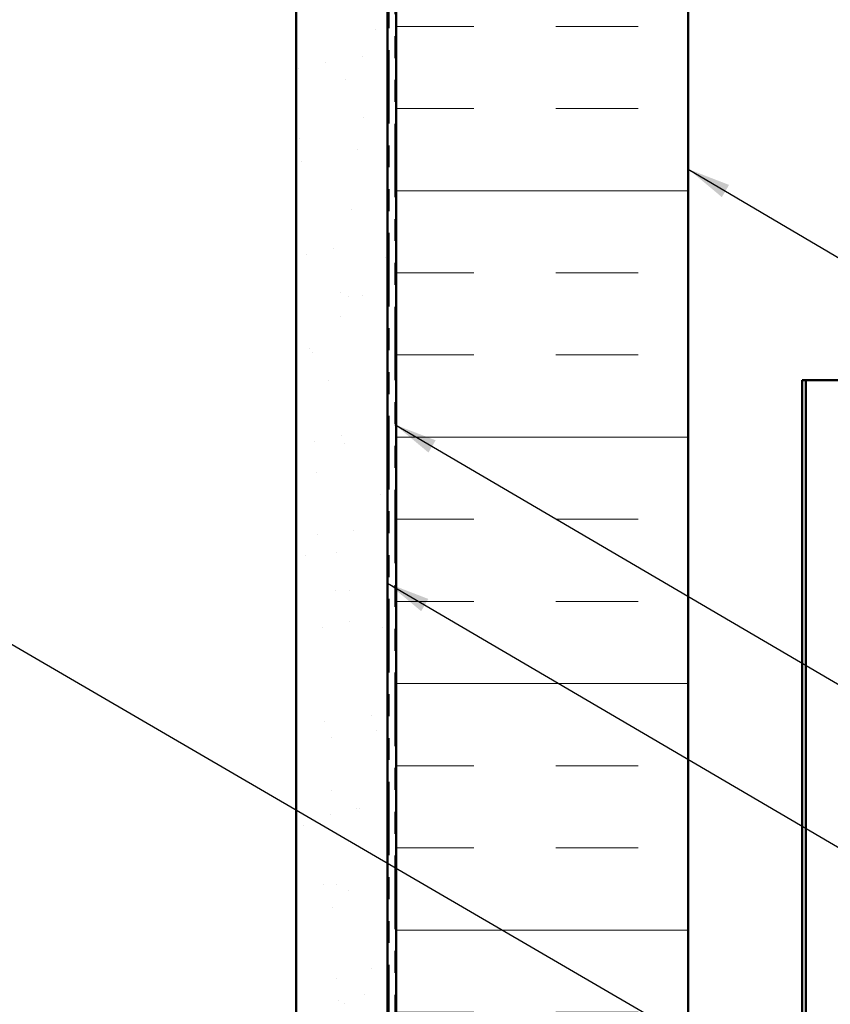
# Model space of a CAD drawing. Units: inches. Extents: x 0.6 to 33.4, y 0.6 to 21.4.
# Drawn here: x 4.3 to 8, y 7.5 to 12 of the extents above; entities that cross this region are included whole.
import ezdxf

# ---------------------------------------------------------------- set-up
doc = ezdxf.new("R2010")
doc.units = ezdxf.units.IN
doc.header["$LTSCALE"] = 2
doc.header["$MEASUREMENT"] = 0
doc.linetypes.add('DOUBLE_DASH_CHAIN', pattern=[1.2403, 0.6614, -0.0827, 0.1654, -0.0827, 0.1654, -0.0827])
for name, color, linetype, lineweight in [('Hatch (ANSI)', 7, 'Continuous', 18), ('Symbol (ANSI)', 7, 'Continuous', 25), ('Visible (ANSI)', 7, 'Continuous', 50)]:
    doc.layers.add(name, color=color, linetype=linetype, lineweight=lineweight)
doc.styles.add('Note Text (ANSI)', font='tahoma.ttf')
doc.dimstyles.new('Default (ANSI)$7', dxfattribs={"dimscale": 2, "dimtxt": 0.12, "dimasz": 0.098425, "dimexe": 0.125, "dimexo": 0.0625, "dimgap": 0.031496, "dimtad": 0, "dimtih": 1, "dimtoh": 1, "dimrnd": 1e-08, "dimzin": 4, "dimdsep": 46, "dimtxsty": 'Note Text (ANSI)', "dimcen": 0.09, "dimdle": 0.393701, "dimclrd": 256, "dimclre": 256, "dimclrt": 256, "dimadec": 0, "dimazin": 1, "dimtfac": 1, "dimtofl": 0, "dimtmove": 0, "dimatfit": 3, "dimfxl": 1, "dimtolj": 1, "dimtzin": 4, "dimlwd": -1, "dimlwe": -1, "dimarcsym": 0})

msp = doc.modelspace()

# ---------------------------------------------------------------- hatches: boundary and pattern name
at = {"layer": 'Hatch (ANSI)', "true_color": 0x804000}
h = msp.add_hatch(dxfattribs=at)
h.set_pattern_fill('AR-SAND', color=36, scale=0.25, angle=45, style=0)
h.paths.add_polyline_path([(16.604921, 15.293449), (5.981541, 15.293449), (5.981541, 2.034285), (5.564875, 2.034285), (5.564875, 15.710115), (16.604921, 15.710115)])
at = {"layer": 'Hatch (ANSI)', "true_color": 0x0080ff}
h = msp.add_hatch(dxfattribs=at)
h.set_pattern_fill('INSUL', color=150, scale=3, style=0)
h.paths.add_polyline_path([(7.354875, 2.034285), (7.354875, 15.253449), (6.021541, 15.253449), (6.021541, 2.034285)])

# ---------------------------------------------------------------- linework, layer by layer
at = {"layer": 'Visible (ANSI)', "color": 36, "true_color": 0x804000}
for p, q in [((5.564875, 2.034285), (5.564875, 15.710115)), ((5.981541, 15.293449), (5.981541, 2.034285))]:
    msp.add_line(p, q, dxfattribs=at)
at = {"layer": 'Visible (ANSI)', "color": 150, "true_color": 0x0080ff}
for p, q in [((6.021541, 2.034285), (6.021541, 15.253449)), ((7.354875, 13.920115), (7.354875, 2.034285))]:
    msp.add_line(p, q, dxfattribs=at)
at = {"layer": 'Visible (ANSI)', "color": 30, "linetype": 'DOUBLE_DASH_CHAIN', "lineweight": 18, "ltscale": 0.253379, "true_color": 0xff8000}
for p, q in [((5.988208, 15.233449), (5.988208, 2.034285)), ((6.014875, 2.034285), (6.014875, 15.233449))]:
    msp.add_line(p, q, dxfattribs=at)
at = {"layer": 'Visible (ANSI)', "color": 96, "true_color": 0x008000}
for p, q in [((7.874341, 10.385849), (7.874341, 2.034285)), ((7.874341, 10.385849), (7.891675, 10.385849)), ((7.891675, 2.034285), (7.891675, 10.385849)), ((7.891675, 10.385849), (7.946522, 10.385849)), ((7.946522, 10.385849), (8.349839, 10.385849))]:
    msp.add_line(p, q, dxfattribs=at)

# ---------------------------------------------------------------- leaders
at = {"layer": 'Symbol (ANSI)', "annotation_type": 0, "has_hookline": 1, "hookline_direction": 0}
for points, text_width in [([(2.8079, 15.623449), (10.404409, 11.201234), (10.601259, 11.201234)], 2.229953), ([(7.354875, 11.349141), (10.413843, 9.546677), (10.610693, 9.546677)], 3.818885), ([(1.551541, 10.756894), (10.421735, 5.599317), (10.618585, 5.599317)], 1.989953), ([(6.014875, 10.182894), (10.410098, 7.608942), (10.606948, 7.608942)], 4.459584), ([(5.981541, 9.458813), (10.405174, 6.868459), (10.602024, 6.868459)], 3.309711)]:
    msp.add_leader(points, dimstyle='Default (ANSI)$7', override={"dimtad": 0}, dxfattribs=dict(at, text_width=text_width))

doc.saveas('drawing.dxf')
